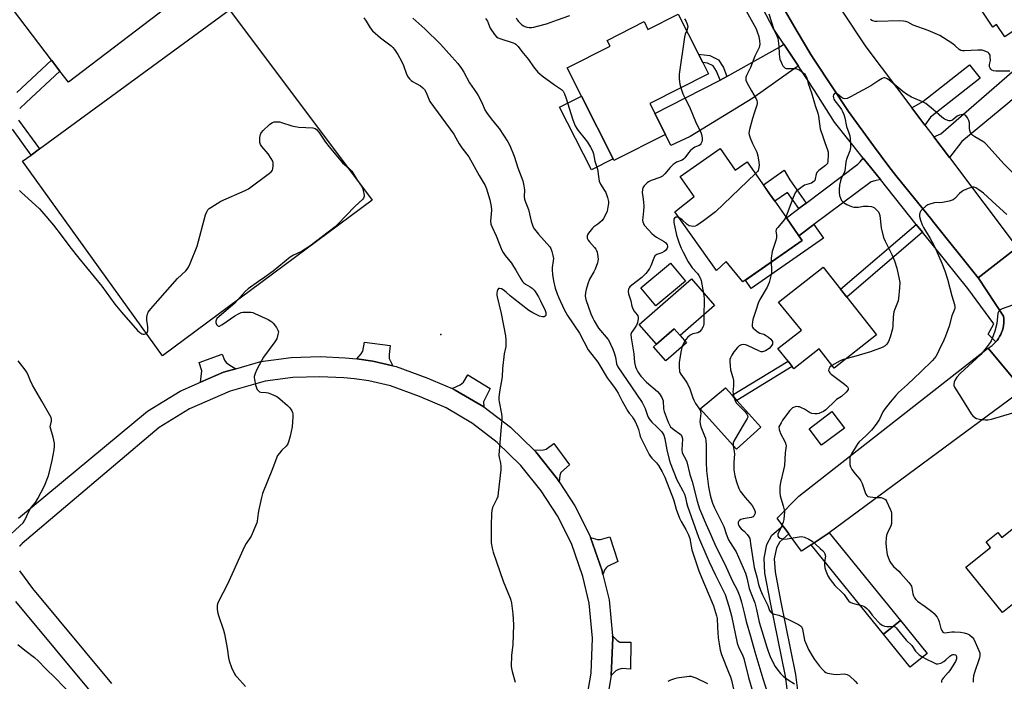
# Model space of a CAD drawing. Units: inches. Extents: x 1303760 to 1309760, y 493450 to 497450.
# Drawn here: x 1307634 to 1308093, y 494881 to 495190 of the extents above; entities that cross this region are included whole.
import ezdxf

# ---------------------------------------------------------------- set-up
doc = ezdxf.new("R2010")
doc.units = ezdxf.units.IN
doc.header["$MEASUREMENT"] = 0
for name, color, linetype in [('BLDG-Footprint', 5, 'Continuous'), ('CULTRL-Pad', 6, 'Continuous'), ('ELEV-Spot Elevation', 7, 'Continuous'), ('TRANS-Driveway', 251, 'Continuous'), ('TRANS-Non Street Sidewalk', 7, 'Continuous'), ('TRANS-Road', 130, 'Continuous'), ('TRANS-Street Sidewalk', 7, 'Continuous'), ('Undefined', 1, 'Continuous')]:
    doc.layers.add(name, color=color, linetype=linetype)

msp = doc.modelspace()

# ---------------------------------------------------------------- linework, layer by layer
at = {"layer": 'BLDG-Footprint'}
for points, elevation in [([(1308105.27, 495189.68), (1308093.24, 495181.64), (1308089.42, 495187.36), (1308087.69, 495186.2), (1308068.43, 495215.02), (1308074.26, 495218.92), (1308091.45, 495230.41), (1308109.93, 495202.75), (1308110.66, 495201.67), (1308101.4, 495195.47)], 337.52), ([(1307941.18, 495192.31), (1307950.64, 495173.62), (1307952.62, 495169.72), (1307955.31, 495164.42), (1307927.97, 495150.57), (1307935.23, 495136.22), (1307911.21, 495124.05), (1307910.84, 495124.78), (1307896.02, 495154.05), (1307889.37, 495167.17), (1307909.4, 495177.31), (1307908.02, 495180.04), (1307925.23, 495188.75), (1307927.05, 495185.16)], 341.57), ([(1307960.67, 495129.61), (1307967.66, 495119.58), (1307973.27, 495123.49), (1307983.71, 495108.53), (1307986.11, 495105.09), (1307991.51, 495097.35), (1307997.35, 495088.98), (1307998.9, 495086.76), (1307971.27, 495067.48), (1307963.43, 495076.98), (1307958.96, 495072.8), (1307939.54, 495100.11), (1307948.55, 495107.29), (1307942.04, 495116.62)], 338.17), ([(1307944.48, 495067.92), (1307930.67, 495056.43), (1307923.76, 495064.72), (1307937.57, 495076.22)], 339.65), ([(1308033.44, 495042.88), (1308013.71, 495027.38), (1308006.73, 495036.27), (1307995.03, 495027.07), (1307994.17, 495028.17), (1307992.3, 495030.56), (1307987.6, 495036.54), (1307998.51, 495045.11), (1307987.9, 495058.16), (1308008.64, 495074.45), (1308016.77, 495064.1), (1308019.62, 495060.47)], 335.68), ([(1307944.96, 495039.12), (1307935.42, 495030.77), (1307929.65, 495037.35), (1307931, 495038.53), (1307939.19, 495045.71), (1307941.99, 495042.51)], 338.71), ([(1307979.61, 494999.9), (1307968.22, 494989.64), (1307951.35, 495008.37), (1307963.19, 495018.13), (1307966.27, 495014.71), (1307968.49, 495012.25)], 336.41), ([(1308018.56, 494999.44), (1308007.96, 494991.41), (1308002.12, 494999.13), (1308012.72, 495007.16)], 333.83), ([(1308119.32, 494949.84), (1308112.99, 494944.77), (1308120.1, 494935.9), (1308092.15, 494913.48), (1308075.16, 494934.66), (1308086.58, 494943.83), (1308084.53, 494946.38), (1308089.96, 494950.75), (1308091.84, 494948.4), (1308109.26, 494962.38)], 331.27), ([(1308057.1, 494894.46), (1308049.24, 494888.09), (1308036.8, 494903.42), (1308044.66, 494909.8)], 333.93)]:
    msp.add_lwpolyline(points, close=True, dxfattribs=dict(at, elevation=elevation))
at = {"layer": 'CULTRL-Pad'}
for points in [[(1307691.4, 495253.22), (1307702.13, 495239.16), (1307707.74, 495239.73), (1307709.76, 495239.75), (1307711.27, 495239.58), (1307713.58, 495238.82), (1307715, 495237.98), (1307715.86, 495236.51), (1307716.32, 495234.44), (1307715.82, 495232.85), (1307713.93, 495229.74), (1307712.56, 495226.13), (1307723.46, 495211.2), (1307657.09, 495160.57), (1307653.17, 495165.71), (1307649.23, 495170.87), (1307625.03, 495202.59)], [(1307798.56, 495105.62), (1307701, 495033.04), (1307635.77, 495123.69), (1307639.71, 495126.57), (1307643.66, 495129.46), (1307732.17, 495194.27)], [(1307910.84, 495124.78), (1307900.73, 495119.66), (1307885.91, 495148.93), (1307896.02, 495154.05)], [(1307958.07, 495056.59), (1307941.99, 495042.51), (1307939.19, 495045.71), (1307931, 495038.53), (1307923.01, 495047.66), (1307947.28, 495068.91)], [(1307806.53, 495031.91), (1307808.28, 495028.39), (1307798.85, 495030.58), (1307791.38, 495031.71), (1307793.42, 495034.04), (1307794.32, 495035.31), (1307795.04, 495039.39), (1307806.99, 495037.86), (1307806.47, 495033.77)], [(1307729.31, 495025.42), (1307718.61, 495020.77), (1307719.29, 495026.05), (1307718.05, 495029.95), (1307728.75, 495033.92), (1307729.87, 495031.08), (1307730.55, 495029.98), (1307731.83, 495028.99), (1307735.02, 495027.07)], [(1307850.39, 495011.7), (1307850.56, 495009.34), (1307837.3, 495017.15), (1307835.79, 495017.8), (1307839.54, 495019.57), (1307841.11, 495020.76), (1307843.21, 495024.18), (1307853.55, 495017.81)], [(1307885.94, 494977.28), (1307885.75, 494974.42), (1307884.91, 494975.71), (1307874.85, 494988.35), (1307874.1, 494989.08), (1307878.45, 494989.32), (1307879.57, 494989.54), (1307883.24, 494992.28), (1307890.43, 494982.34), (1307886.54, 494978.77)], [(1307909.24, 494948.72), (1307913.08, 494937.22), (1307908.22, 494935.01), (1307907.7, 494934.56), (1307907.02, 494933.52), (1307906.09, 494931.19), (1307905.66, 494932.98), (1307900.35, 494948.44), (1307903.5, 494947.47), (1307904.99, 494947.47)], [(1307919.03, 494899.76), (1307918.91, 494887.16), (1307914.96, 494887.4), (1307913.39, 494887.04), (1307912.12, 494886.37), (1307909.9, 494884.21), (1307910.66, 494901.8), (1307910.58, 494902.66), (1307912.7, 494900.46), (1307913.89, 494899.78)]]:
    msp.add_lwpolyline(points, close=True, dxfattribs=at)
at = {"layer": 'ELEV-Spot Elevation'}
msp.add_point((1307830.62, 495043.06, 346.43), dxfattribs=at)
at = {"layer": 'TRANS-Driveway'}
for points in [[(1307997.13, 495168.06), (1307996.21, 495167.57), (1307975.87, 495153.18), (1307946.73, 495135.23), (1307937.65, 495131), (1307935.23, 495136.22), (1307930.32, 495145.92), (1307944.61, 495153.19), (1307960.63, 495161.53), (1307963.75, 495163.15), (1307963.85, 495163.21), (1307988.8, 495177.22), (1307990.31, 495178.31), (1307995.05, 495171.23)], [(1308056.05, 495140.56), (1308049.97, 495148.63), (1308055.04, 495151.49), (1308076.83, 495168.68), (1308081.76, 495162.44), (1308058.66, 495144.21)], [(1308098.65, 495153.99), (1308094.64, 495150.66), (1308073.22, 495132.92), (1308067.48, 495125.4), (1308060.22, 495135.02), (1308063.48, 495136.42), (1308097.77, 495166.36), (1308104, 495158.42), (1308103.88, 495158.32)], [(1308035.29, 495115.25), (1308032.72, 495114.58), (1308031.02, 495114.08), (1308004.38, 495094.21), (1307997.35, 495088.98), (1307991.51, 495097.35), (1307997.31, 495101.7), (1308000.67, 495104.21), (1308024.84, 495122.34), (1308025.84, 495123.42), (1308027.33, 495125.2)], [(1308003.02, 494945.04), (1308010.54, 494950.03), (1308011.39, 494950.66), (1308044.66, 494909.8), (1308036.8, 494903.42)]]:
    msp.add_lwpolyline(points, close=True, dxfattribs=at)
at = {"layer": 'TRANS-Non Street Sidewalk'}
for points in [[(1307963.85, 495163.21), (1307963.75, 495163.15), (1307960.63, 495161.53), (1307958.99, 495165.72), (1307957.37, 495168.11), (1307954.77, 495169.42), (1307952.62, 495169.72), (1307950.64, 495173.62), (1307955.86, 495172.91), (1307959.83, 495170.91), (1307962.2, 495167.41)], [(1308000.67, 495104.21), (1307997.31, 495101.7), (1307992.05, 495109.24), (1307986.11, 495105.09), (1307983.71, 495108.53), (1307980.8, 495112.71), (1307990.56, 495119.57), (1307993.09, 495115.08)], [(1308054.93, 495090.7), (1308019.62, 495060.47), (1308016.77, 495064.1), (1308052.05, 495094.31)], [(1307997.35, 495088.98), (1308004.38, 495094.21), (1308008.76, 495087.93), (1307975.18, 495064.49), (1307972.49, 495068.33), (1307998.9, 495086.76)], [(1307994.17, 495028.17), (1307968.49, 495012.25), (1307966.27, 495014.71), (1307992.3, 495030.56)]]:
    msp.add_lwpolyline(points, close=True, dxfattribs=at)
for points in [[(1307633.05, 495155.81, 0), (1307649.23, 495170.87, 0), (1307653.17, 495165.71, 0), (1307637.45, 495151.1, 0), (1307634.46, 495148.3, 0), (1307634.41, 495148.25, 0)], [(1307633.94, 495142.9, 0), (1307643.66, 495129.46, 0), (1307639.71, 495126.57, 0), (1307631.01, 495138.6, 0)], [(1307633.92, 494957.45, 0), (1307693.95, 495007.37, 0), (1307709.16, 495016.67, 0), (1307718.61, 495020.77, 0), (1307729.31, 495025.42, 0), (1307735.02, 495027.07, 0), (1307746.8, 495030.48, 0), (1307760.93, 495032.37, 0), (1307774.36, 495032.74, 0), (1307785.99, 495032.14, 0), (1307791.38, 495031.71, 0), (1307798.85, 495030.58, 0), (1307808.28, 495028.39, 0), (1307809.78, 495028.04, 0), (1307824.03, 495022.87, 0), (1307835.79, 495017.8, 0), (1307837.3, 495017.15, 0), (1307850.56, 495009.34, 0), (1307862.99, 494999.88, 0), (1307874.1, 494989.08, 0), (1307874.85, 494988.35, 0), (1307884.91, 494975.71, 0), (1307885.75, 494974.42, 0), (1307893.04, 494963.22, 0), (1307900.05, 494949.34, 0), (1307900.35, 494948.44, 0), (1307905.66, 494932.98, 0), (1307906.09, 494931.19, 0), (1307908.93, 494919.39, 0), (1307910.58, 494902.66, 0), (1307910.66, 494901.8, 0), (1307909.9, 494884.21, 0), (1307906.78, 494866.07, 0)], [(1307897.65, 494868.16, 0), (1307900.58, 494885.21, 0), (1307901.29, 494901.54, 0), (1307899.69, 494917.83, 0), (1307896.67, 494930.36, 0), (1307891.41, 494945.7, 0), (1307884.92, 494958.55, 0), (1307877.32, 494970.24, 0), (1307867.91, 494982.06, 0), (1307856.87, 494992.79, 0), (1307845.34, 495001.57, 0), (1307833.06, 495008.79, 0), (1307820.57, 495014.17, 0), (1307807.12, 495019.06, 0), (1307797.1, 495021.38, 0), (1307790.31, 495022.41, 0), (1307785.37, 495022.81, 0), (1307774.25, 495023.38, 0), (1307761.68, 495023.03, 0), (1307748.73, 495021.3, 0), (1307732.48, 495016.6, 0), (1307713.48, 495008.35, 0), (1307699.4, 494999.74, 0), (1307635.61, 494945.63, 0), (1307635.48, 494945.53, 0), (1307635.37, 494945.42, 0), (1307635.25, 494945.31, 0), (1307635.13, 494945.2, 0), (1307635.02, 494945.09, 0), (1307634.91, 494944.97, 0), (1307634.8, 494944.86, 0), (1307634.69, 494944.74, 0), (1307634.59, 494944.62, 0), (1307634.48, 494944.5, 0), (1307634.38, 494944.38, 0)], [(1307992.59, 494872.08, 0), (1307991.11, 494883.92, 0), (1307984.08, 494918.16, 0), (1307981.54, 494931.82, 0), (1307981.11, 494938.88, 0), (1307982.48, 494945.25, 0), (1307984.82, 494949.51, 0), (1307989.88, 494953.95, 0), (1307991.43, 494951.86, 0), (1307992.7, 494950.15, 0), (1307988.55, 494946.51, 0), (1307986.94, 494943.59, 0), (1307985.86, 494938.53, 0), (1307986.23, 494932.4, 0), (1307988.71, 494919.07, 0), (1307995.77, 494884.69, 0), (1307997.32, 494872.3, 0)], [(1307634.38, 494932.9, 0), (1307640.44, 494924.68, 0), (1307677.15, 494880.52, 0)], [(1307669.58, 494874.21, 0), (1307632.68, 494918.6, 0)]]:
    msp.add_polyline3d(points, dxfattribs=at)
at = {"layer": 'TRANS-Road'}
for points in [[(1308017.54, 495193.67), (1308028.55, 495177.06), (1308049.97, 495148.63), (1308056.05, 495140.56), (1308060.22, 495135.02), (1308067.48, 495125.4), (1308099, 495083.56), (1308080.88, 495069.38), (1308059.61, 495096), (1308059.21, 495096.51), (1308042.48, 495117.12), (1308039.18, 495121.2), (1308032.08, 495130.9), (1308020.4, 495146.86), (1308004.62, 495170.82), (1308002.91, 495173.42), (1307996.58, 495184.18), (1307991.08, 495193.5)], [(1308101.6, 495017.28), (1308085.56, 495036.67), (1308086.48, 495037.26), (1308087.35, 495037.92), (1308088.17, 495038.64), (1308088.93, 495039.41), (1308089.08, 495039.59), (1308089.64, 495040.25), (1308090.28, 495041.13), (1308090.85, 495042.05), (1308091.36, 495043.02), (1308091.79, 495044.02), (1308092.15, 495045.04), (1308092.44, 495046.1), (1308092.64, 495047.17), (1308092.77, 495048.25), (1308092.82, 495049.34), (1308092.8, 495049.9), (1308092.78, 495050.43), (1308092.67, 495051.51), (1308080.98, 495069.23), (1308080.88, 495069.38), (1308099, 495083.56)]]:
    msp.add_lwpolyline(points, dxfattribs=at)
msp.add_lwpolyline([(1308101.6, 495017.28), (1308011.39, 494950.66), (1308010.54, 494950.03), (1308003.02, 494945.04), (1307998.64, 494942.13), (1307993.33, 494949.29), (1307992.7, 494950.15), (1307991.43, 494951.86), (1307989.88, 494953.95), (1307987.22, 494957.52), (1307997.33, 494967.7), (1308085.18, 495036.45), (1308085.56, 495036.67)], close=True, dxfattribs=at)
at = {"layer": 'TRANS-Street Sidewalk'}
msp.add_lwpolyline([(1307991.08, 495193.5), (1307996.58, 495184.18), (1308002.91, 495173.42), (1308004.62, 495170.82), (1308020.4, 495146.86), (1308032.08, 495130.9), (1308039.18, 495121.2), (1308042.48, 495117.12), (1308059.21, 495096.51), (1308059.61, 495096), (1308080.88, 495069.38), (1308080.98, 495069.23), (1308092.67, 495051.51), (1308092.78, 495050.43), (1308092.8, 495049.9), (1308092.82, 495049.34), (1308092.77, 495048.25), (1308092.64, 495047.17), (1308092.44, 495046.1), (1308092.15, 495045.04), (1308091.79, 495044.02), (1308091.36, 495043.02), (1308090.85, 495042.05), (1308090.28, 495041.13), (1308089.64, 495040.25), (1308089.08, 495039.59), (1308085.44, 495043.13), (1308088.17, 495047.96), (1308076, 495064.38), (1308054.93, 495090.7), (1308052.05, 495094.31), (1308035.29, 495115.25), (1308027.33, 495125.2), (1308013.89, 495142), (1308004.56, 495156.67), (1307997.13, 495168.06), (1307995.05, 495171.23), (1307990.31, 495178.31), (1307985.37, 495185.68), (1307977.36, 495201.18)], dxfattribs=at)
at = {"layer": 'Undefined'}
msp.add_line((1307944.16, 495040.03, 338), (1307943.06, 495037.45, 338), dxfattribs=at)
for points, elevation in [([(1307968.84, 495200.84), (1307975.82, 495188.52), (1307977.38, 495185.37), (1307977.99, 495183.94), (1307978.63, 495181.78), (1307979.04, 495179.86), (1307979.13, 495178.27), (1307979.04, 495177.52), (1307978.84, 495176.76), (1307976.89, 495172.61), (1307974.82, 495167.37), (1307972.97, 495163.7), (1307972.68, 495162.89), (1307972.59, 495162.33), (1307972.66, 495161.5), (1307973.09, 495160.42), (1307975.23, 495156.46), (1307977.47, 495152.73), (1307977.81, 495151.96), (1307977.97, 495151.13), (1307977.97, 495150.58), (1307977.81, 495149.78), (1307976.45, 495146.09), (1307975.67, 495143.6), (1307974.35, 495138.49), (1307974.07, 495136.84), (1307974.17, 495136.03), (1307974.64, 495134.68), (1307975.8, 495132), (1307977.32, 495128.95), (1307977.76, 495127.92), (1307978.19, 495126.19), (1307978.74, 495123.26), (1307978.84, 495121.83), (1307978.74, 495120.74), (1307978.58, 495119.96), (1307978.4, 495119.47), (1307978.09, 495118.99), (1307977.13, 495117.96)], 338), ([(1307865.6, 495190.55), (1307866.18, 495189.54), (1307866.69, 495188.86), (1307868.34, 495187.34), (1307869.01, 495186.85), (1307869.75, 495186.47), (1307870.59, 495186.23), (1307871.75, 495186.07), (1307872.81, 495186.08), (1307873.89, 495186.2), (1307875.59, 495186.6), (1307879.78, 495187.77), (1307884.98, 495189.65), (1307890.63, 495191.54)], 340), ([(1307983.39, 495192.34), (1307985.72, 495185.07), (1307987.06, 495182.13), (1307987.47, 495180.98), (1307987.69, 495179.86), (1307987.99, 495177.29), (1307988.15, 495173.74), (1307988.35, 495172.14), (1307988.55, 495171.33), (1307989.05, 495169.92), (1307989.53, 495168.83), (1307989.93, 495168.13), (1307990.58, 495167.38), (1307990.96, 495167.13), (1307991.37, 495166.99), (1307992.39, 495166.89), (1307995.2, 495166.97), (1307995.99, 495166.86), (1307996.75, 495166.64), (1307997.5, 495166.31), (1307998.36, 495165.76), (1308000, 495164.38)], 336), ([(1307794.73, 495190.46), (1307795.73, 495188.99), (1307797.61, 495185.84), (1307798.71, 495184.5), (1307802.45, 495181.27), (1307807.43, 495177.47), (1307808.26, 495176.7), (1307808.99, 495175.85), (1307810.58, 495173.52), (1307812.32, 495170.29), (1307813.2, 495168.3), (1307814.66, 495164.26), (1307815.38, 495162.83), (1307815.94, 495162.08), (1307816.71, 495161.34), (1307817.39, 495160.91), (1307819.11, 495160), (1307821.05, 495158.78), (1307822.22, 495157.96), (1307822.99, 495157.18), (1307823.77, 495155.75), (1307825.02, 495152.61), (1307825.52, 495151.62), (1307836.58, 495136.29), (1307837.63, 495134.62), (1307839.09, 495131.79), (1307840.31, 495129.93), (1307843.62, 495125.78), (1307848.38, 495117.07), (1307851.22, 495112.41), (1307851.86, 495110.87), (1307852.38, 495109.26), (1307853.37, 495105.69), (1307854.05, 495102.66), (1307854.12, 495100.93), (1307853.77, 495095.77), (1307853.92, 495094.41), (1307854.33, 495093.35), (1307856.4, 495088.99), (1307857.7, 495085.47), (1307859.06, 495082.27), (1307859.59, 495081.26), (1307860.52, 495079.87), (1307863.47, 495076.22), (1307864.5, 495074.76), (1307865.58, 495073.03), (1307867.91, 495068.96), (1307868.69, 495067.78), (1307869.28, 495067.12), (1307869.94, 495066.54), (1307872.14, 495065.22), (1307873.04, 495064.58), (1307874.05, 495063.66), (1307874.59, 495063), (1307876.11, 495060.52), (1307877.07, 495058.71), (1307879.13, 495054.16), (1307879.41, 495053.34), (1307879.53, 495052.59), (1307879.46, 495051.91), (1307879.25, 495051.56), (1307878.69, 495051.24), (1307877.97, 495051.18), (1307876.61, 495051.61), (1307873.36, 495053.07), (1307871.64, 495054.19), (1307864.46, 495059.79), (1307862.87, 495061.09), (1307861, 495062.81), (1307859.56, 495063.89), (1307858.79, 495064.31), (1307857.9, 495064.51), (1307857.4, 495064.38), (1307857.05, 495063.92), (1307856.83, 495063.15), (1307856.71, 495062.28), (1307856.68, 495061.4), (1307856.77, 495060.59), (1307858.67, 495052.87), (1307860.65, 495042.46), (1307860.92, 495040.42), (1307860.79, 495037.47), (1307860.14, 495034.02), (1307859.28, 495027.22), (1307859.11, 495023.28), (1307857.93, 495016.35), (1307857.66, 495013.71), (1307857.64, 495012.53), (1307857.74, 495011.65), (1307858.83, 495006.09), (1307859.03, 495004.62), (1307858.99, 495003.18), (1307858.64, 495000)], 346), ([(1307817.46, 495190.34), (1307823.08, 495185.34), (1307830.42, 495178.19), (1307835.74, 495172.35), (1307838.44, 495169.2), (1307840.24, 495166.92), (1307841.31, 495165.26), (1307843.96, 495160.29), (1307847.17, 495155.64), (1307847.93, 495154.4), (1307849.62, 495151.14), (1307851.12, 495147.69), (1307851.8, 495146.42), (1307853.96, 495143.41), (1307856.85, 495140.04), (1307857.71, 495138.92), (1307861.84, 495132.79), (1307862.78, 495131.02), (1307864.67, 495126.13), (1307866.48, 495120.69), (1307868.72, 495114.56), (1307869.2, 495112.33), (1307869.5, 495110.36), (1307869.44, 495107.14), (1307869.56, 495106.12), (1307869.89, 495105.06), (1307871.42, 495101.23), (1307872.67, 495095.88), (1307873.42, 495093.51), (1307873.75, 495092.77), (1307874.22, 495092.04), (1307876.02, 495089.74), (1307881.34, 495083.83), (1307881.81, 495083.1), (1307882.33, 495081.76), (1307882.82, 495079.87), (1307883.02, 495078.41), (1307882.95, 495077.28), (1307882.48, 495074.28), (1307882.39, 495073.21), (1307882.55, 495070.93), (1307883.07, 495068.06), (1307883.9, 495064.63), (1307884.82, 495061.91), (1307885.59, 495060.03), (1307888.05, 495054.7), (1307889.65, 495051.86), (1307895.09, 495043.72), (1307899.21, 495035.81), (1307903.66, 495030.11), (1307904.64, 495028.63), (1307908.06, 495022.82), (1307909.44, 495020.92), (1307911.46, 495018.38), (1307912.44, 495016.95), (1307913.16, 495015.71), (1307915.08, 495012), (1307917.71, 495007.36), (1307918.34, 495006.37), (1307919.73, 495004.76), (1307920.36, 495003.81), (1307921.05, 495002.48), (1307922.14, 495000)], 344), ([(1307851.32, 495190.26), (1307851.83, 495189.61), (1307852.24, 495188.9), (1307853.21, 495186.48), (1307853.62, 495185.7), (1307855.64, 495182.74), (1307856.58, 495181.63), (1307857.29, 495181.16), (1307858.09, 495180.83), (1307864.31, 495178.91), (1307865.08, 495178.53), (1307865.53, 495178.19), (1307866.52, 495177.14), (1307868.27, 495174.85), (1307871.47, 495171.12), (1307873.69, 495167.76), (1307875.82, 495165.14), (1307876.68, 495164.37), (1307877.85, 495163.48), (1307883.56, 495159.32), (1307886.73, 495157.15), (1307887.52, 495156.33), (1307888.25, 495155.1), (1307888.87, 495153.45), (1307892.06, 495142.94), (1307893.2, 495140.28), (1307893.86, 495139), (1307894.51, 495138.03), (1307897.83, 495133.99), (1307898.86, 495132.57), (1307900.3, 495130.33), (1307901.23, 495128.5), (1307901.66, 495127.12), (1307902.37, 495123.73), (1307903.56, 495119.97), (1307904.11, 495115.52), (1307904.33, 495114.39), (1307904.92, 495113.09), (1307906.81, 495110.14), (1307907.37, 495109.12), (1307908.13, 495106.89), (1307908.61, 495104.9), (1307908.64, 495104.05), (1307908.56, 495103.2), (1307908.04, 495100.41), (1307907.48, 495099.1), (1307906.33, 495097.09), (1307905.68, 495096.14), (1307904.71, 495095.18), (1307903.64, 495094.34), (1307901.81, 495093.18), (1307901.18, 495092.61), (1307899.39, 495090.21), (1307898.95, 495089.45), (1307898.76, 495088.92), (1307898.75, 495087.97), (1307898.88, 495087.51), (1307899.15, 495087.02), (1307899.86, 495086.11), (1307902.19, 495083.49), (1307902.71, 495082.82), (1307903.13, 495082.11), (1307903.4, 495081.3), (1307903.57, 495080.43), (1307903.81, 495078.11), (1307903.71, 495077.27), (1307903.5, 495076.45), (1307902.49, 495073.5), (1307901.84, 495072.22), (1307899.86, 495068.8), (1307899.09, 495066.66), (1307898.29, 495063.91), (1307898, 495062.51), (1307897.87, 495060.81), (1307897.93, 495060.08), (1307898.1, 495059.29), (1307900.48, 495052.66), (1307901.33, 495050.64), (1307901.96, 495049.4), (1307904.08, 495046), (1307908.44, 495040.62), (1307909.08, 495039.64), (1307909.62, 495038.58), (1307910.71, 495036.13), (1307911.28, 495034.53), (1307911.86, 495032.4), (1307912.38, 495029.31), (1307912.95, 495027.9), (1307921.7, 495015.2), (1307924.3, 495011.27), (1307925.81, 495008.5), (1307926.82, 495005.26), (1307927.16, 495004.49), (1307927.6, 495003.76), (1307928.85, 495002.21), (1307931.22, 495000)], 342), ([(1307944.09, 495190.01), (1307944.88, 495188.84), (1307945.38, 495187.63), (1307945.56, 495186.54), (1307945.53, 495185.72), (1307945.11, 495184.55)], 340), ([(1308095.58, 495165.63), (1308089.03, 495165.7), (1308087.93, 495165.88), (1308087.21, 495166.21), (1308086.81, 495166.58), (1308086.48, 495167.01), (1308086.19, 495167.76), (1308086.2, 495168.84), (1308086.56, 495170.69), (1308086.51, 495172.34), (1308086.37, 495173.12), (1308086.19, 495173.6), (1308085.9, 495174), (1308085.47, 495174.32), (1308083.61, 495175.18), (1308082.77, 495175.45), (1308082.19, 495175.54), (1308080.71, 495175.53), (1308074.45, 495175.08), (1308073.57, 495175.12), (1308072.83, 495175.31), (1308071.97, 495175.82), (1308070.15, 495177.5), (1308069, 495178.41), (1308064.75, 495181.17), (1308062.96, 495182.24), (1308057.6, 495184.7), (1308050.54, 495187.18), (1308048.14, 495188.44), (1308047.16, 495188.83), (1308046.03, 495189.02), (1308044.3, 495189.12), (1308033.6, 495188.76), (1308032.81, 495188.85), (1308031.8, 495189.11), (1308031.34, 495189.32), (1308030.66, 495189.81)], 336), ([(1307945.11, 495184.55), (1307944.41, 495182.96), (1307944.09, 495181.53), (1307941.61, 495164.21), (1307941.52, 495163.03), (1307941.6, 495161.88), (1307941.95, 495159.6), (1307942.4, 495157.88)], 340), ([(1308000, 495164.38), (1308000.47, 495163.74), (1308000.99, 495162.55), (1308001.66, 495159.91), (1308003.21, 495155.54), (1308004.97, 495149.64), (1308006.15, 495146.15), (1308006.43, 495144.7), (1308006.88, 495141.14), (1308007.33, 495138.82), (1308008.45, 495135.18), (1308009.5, 495132.39), (1308010.62, 495129.08), (1308010.91, 495127.96), (1308010.99, 495126.83), (1308010.86, 495123.72), (1308010.6, 495122.72), (1308010.36, 495122.33), (1308009.79, 495121.73), (1308006.67, 495119.44), (1308005.67, 495118.49), (1308005.34, 495117.75), (1308004.97, 495115.49), (1308004.71, 495114.8), (1308004.45, 495114.4), (1308003.9, 495113.91), (1308003.23, 495113.55), (1308000, 495112.59)], 336), ([(1308096.88, 495118.51), (1308092.77, 495122.53), (1308084.59, 495131.65), (1308083.93, 495132.23), (1308082.99, 495132.89), (1308079.24, 495135.02), (1308078.39, 495135.67), (1308077.83, 495136.23), (1308077.3, 495137.09), (1308077.01, 495138.07), (1308076.88, 495139.21), (1308076.77, 495141.58), (1308076.58, 495142.73), (1308075.95, 495143.97), (1308075.08, 495145.02), (1308074.43, 495145.37), (1308073.71, 495145.49), (1308072.92, 495145.42), (1308072.15, 495145.21), (1308071.07, 495144.68), (1308068.99, 495143.02), (1308068.52, 495142.72), (1308068.03, 495142.53), (1308067.25, 495142.54), (1308065.9, 495142.97), (1308065.14, 495143.39), (1308063.97, 495144.24), (1308060.07, 495147.68), (1308056.44, 495150.61), (1308054.94, 495151.47), (1308049.8, 495153.64), (1308047.53, 495154.92), (1308045.71, 495156.21), (1308039.21, 495161.6), (1308038.42, 495162.17), (1308037.92, 495162.42), (1308037.41, 495162.55), (1308036.89, 495162.51), (1308036.09, 495162.24), (1308035.29, 495161.87), (1308034.52, 495161.41), (1308030.86, 495158.83), (1308021.39, 495153.67), (1308019.77, 495152.94), (1308018.67, 495152.79), (1308017.91, 495152.97), (1308017.02, 495153.57), (1308015.16, 495155.2), (1308014.75, 495155.41), (1308014.35, 495155.42), (1308013.94, 495155.22), (1308013.46, 495154.69), (1308013.3, 495154.03), (1308013.4, 495153.33), (1308013.69, 495152.62), (1308014.11, 495151.92), (1308016.39, 495148.97), (1308017.15, 495147.84), (1308017.69, 495146.9), (1308018.24, 495145.57), (1308018.73, 495143.92), (1308019.56, 495139.97), (1308020.69, 495136.9), (1308021.09, 495135.53), (1308021.27, 495134.1), (1308021.39, 495131.78), (1308021.42, 495130.34), (1308021.31, 495129.27), (1308021.07, 495128.54), (1308020.08, 495126.29), (1308019.59, 495124.64), (1308019.29, 495123.25), (1308018.78, 495119.3), (1308018.39, 495118.25), (1308017.15, 495116.05), (1308016.74, 495114.65), (1308016.34, 495112.63), (1308016.11, 495110.63), (1308016.09, 495109.21), (1308016.34, 495107.83), (1308016.73, 495106.47), (1308017.18, 495105.47), (1308017.49, 495105.06), (1308018.07, 495104.53), (1308019.62, 495103.63), (1308021.8, 495102.64), (1308022.91, 495102.39), (1308024.33, 495102.31), (1308025.14, 495102.37), (1308027.41, 495102.78), (1308028.21, 495102.86), (1308029.67, 495102.8), (1308031.11, 495102.62), (1308031.92, 495102.38), (1308032.62, 495101.95), (1308033.67, 495101.01), (1308034.4, 495100.17), (1308034.81, 495099.43), (1308035.11, 495098.47), (1308035.71, 495092.76), (1308036.81, 495088.19), (1308037.46, 495086.55), (1308040.61, 495080.23), (1308041.85, 495077.28), (1308042.9, 495073.98), (1308044.1, 495068.76), (1308044.3, 495067.32), (1308044.24, 495064.8), (1308043.8, 495059.83), (1308043.52, 495058.73), (1308041.97, 495054.81), (1308041.6, 495053.55), (1308041.34, 495051.28), (1308041.09, 495047.07), (1308040.9, 495045.68), (1308039.92, 495041.82), (1308039.03, 495039.73), (1308038.35, 495038.51), (1308037.57, 495037.76), (1308036.15, 495036.93), (1308030.71, 495034.9), (1308022.84, 495032.64), (1308019.2, 495031.69)], 334), ([(1307942.4, 495157.88), (1307943.32, 495155.19), (1307944.21, 495153.32), (1307946.44, 495149.09), (1307949.52, 495141.44), (1307951.75, 495137.22), (1307952.06, 495136.12), (1307952.25, 495134.68), (1307952.27, 495133.53), (1307952.12, 495132.75), (1307951.74, 495131.8), (1307951.3, 495131.3), (1307950.88, 495131.08), (1307949.68, 495130.67), (1307948.95, 495130.28), (1307947.78, 495129.48), (1307946.7, 495128.58), (1307945.93, 495127.7), (1307944.22, 495125.31), (1307943.62, 495124.69), (1307942.92, 495124.25), (1307940.35, 495123.26), (1307939.69, 495122.85), (1307938.83, 495122.15), (1307937.42, 495120.79), (1307934.97, 495117.89), (1307933.76, 495116.76), (1307932.56, 495116.12), (1307928.6, 495114.71), (1307927.35, 495114.11), (1307926.67, 495113.65), (1307926.05, 495113.1), (1307925.32, 495112.23), (1307924.71, 495111.3), (1307924.44, 495110.53), (1307924.4, 495109.11), (1307924.6, 495107.08), (1307925.05, 495104.81), (1307925.14, 495102.59), (1307925.04, 495100.67), (1307924.64, 495097.48), (1307924.58, 495096.32), (1307924.71, 495095.5), (1307924.98, 495094.74), (1307925.36, 495094.02), (1307925.66, 495093.61), (1307928.87, 495090.12), (1307929.87, 495089.13), (1307931.05, 495088.32), (1307934.36, 495086.5), (1307935.25, 495085.81), (1307935.75, 495085.19), (1307935.98, 495084.72), (1307936.1, 495084.22), (1307936.09, 495083.7), (1307935.94, 495083.21), (1307935.68, 495082.78), (1307935.16, 495082.17), (1307934.55, 495081.64), (1307933.56, 495081.11), (1307931.15, 495080.22), (1307930.69, 495079.95), (1307930.32, 495079.6), (1307929.81, 495078.65), (1307928.4, 495074.94), (1307927.77, 495073.72), (1307927.17, 495072.79), (1307926.01, 495071.5), (1307924.16, 495069.65), (1307919.47, 495065.94), (1307918.61, 495065.16), (1307918.27, 495064.71), (1307918.05, 495064.21), (1307917.87, 495063.1), (1307918.03, 495061.98), (1307919.05, 495058.65), (1307919.57, 495056.24), (1307919.8, 495055.48), (1307920.54, 495054.1), (1307922.1, 495052.11), (1307922.32, 495051.64), (1307922.49, 495050.88), (1307922.52, 495050.36), (1307922.4, 495049.52), (1307922.11, 495048.42), (1307921.71, 495047.34), (1307920.98, 495046.05), (1307919.38, 495043.96), (1307919.19, 495043.5), (1307919.12, 495043.03), (1307919.21, 495041.5), (1307920.42, 495034.03), (1307920.82, 495030), (1307921.27, 495028.02), (1307921.69, 495026.94), (1307922.34, 495025.64), (1307922.9, 495024.7), (1307923.69, 495023.65), (1307926.42, 495020.8), (1307931.53, 495016.45), (1307932.41, 495015.36), (1307933.48, 495013.71), (1307933.85, 495012.97), (1307934.07, 495012.18), (1307934.32, 495008.46), (1307934.58, 495007.09), (1307936.5, 495002.24), (1307937.58, 495000)], 340), ([(1307634.34, 495110.17), (1307635.33, 495109.1), (1307638.44, 495106.37), (1307643.68, 495101.51), (1307644.79, 495100.3), (1307650.16, 495093.91), (1307653.78, 495089.23), (1307657.73, 495083.93), (1307661.89, 495078.59), (1307672.73, 495065.59), (1307678.79, 495057.21), (1307681.82, 495053.46), (1307689.34, 495044.84), (1307690.42, 495043.94), (1307691.35, 495043.37), (1307691.84, 495043.21), (1307692.58, 495043.22), (1307693.27, 495043.46), (1307693.63, 495043.75), (1307693.88, 495044.16), (1307694.08, 495044.91), (1307694.18, 495045.74), (1307694.17, 495046.58), (1307693.7, 495049.69), (1307693.61, 495050.81), (1307693.79, 495052.13), (1307694.05, 495052.88), (1307694.33, 495053.37), (1307695.56, 495054.98), (1307698.75, 495058.77), (1307707.99, 495069.1), (1307711.76, 495072.65), (1307712.45, 495073.5), (1307713.04, 495074.44), (1307713.75, 495076.05), (1307717.01, 495084.24), (1307721.03, 495098.83), (1307721.52, 495100.17), (1307722.07, 495101.12), (1307722.69, 495101.69), (1307723.39, 495102.19), (1307728.12, 495105.14), (1307739.46, 495110.14), (1307741.03, 495110.95), (1307750.72, 495118.13), (1307751.6, 495118.87), (1307752.11, 495119.51), (1307752.36, 495120.25), (1307752.49, 495121.61), (1307752.47, 495123), (1307752.28, 495123.79), (1307751.59, 495125.03), (1307750.1, 495127.17), (1307747.26, 495130.56), (1307746.58, 495131.48), (1307746.35, 495131.98), (1307746.24, 495132.5), (1307746.22, 495133.34), (1307746.31, 495134.77), (1307746.53, 495136.17), (1307746.72, 495136.68), (1307747.01, 495137.15), (1307747.77, 495137.99), (1307750.74, 495140.81), (1307751.4, 495141.37), (1307752.1, 495141.8), (1307752.92, 495142.01), (1307754.37, 495142.1), (1307755.54, 495142.03), (1307756.41, 495141.84), (1307761.24, 495140.25), (1307762.68, 495139.86), (1307764.44, 495139.65), (1307770.95, 495139.22), (1307772.05, 495138.95), (1307772.73, 495138.49), (1307773.78, 495137.24), (1307776.78, 495132.65), (1307778.52, 495130.39), (1307784.82, 495122.99), (1307785.67, 495122.2), (1307787.7, 495120.57), (1307789.1, 495119.05), (1307791.44, 495115.23), (1307793.9, 495111.66), (1307794.21, 495110.94), (1307794.45, 495110.14), (1307794.86, 495107.97), (1307794.84, 495107.44), (1307794.74, 495106.96), (1307794.53, 495106.51), (1307794.2, 495106.07), (1307790.52, 495102.71), (1307782.6, 495094.37), (1307781.31, 495093.16), (1307769.6, 495084.21), (1307765.61, 495081.7), (1307761.91, 495079.9), (1307760.42, 495078.99), (1307752.5, 495072.5), (1307748.63, 495069.75), (1307745.59, 495067.74), (1307740.77, 495064.25), (1307739.47, 495063.05), (1307734.67, 495057.56), (1307727.27, 495051.45), (1307726.28, 495050.42), (1307725.9, 495049.7), (1307725.78, 495049.19), (1307725.78, 495048.67), (1307726.1, 495047.7), (1307726.36, 495047.3), (1307726.68, 495047.02), (1307727.04, 495046.92), (1307727.43, 495046.96), (1307728.53, 495047.53), (1307734.61, 495051.76), (1307736.35, 495052.7), (1307737.62, 495053.2), (1307738.42, 495053.39), (1307740.12, 495053.49), (1307742.11, 495053.43), (1307742.94, 495053.27), (1307744.01, 495052.85), (1307750.08, 495049.95), (1307751.36, 495049.27), (1307751.83, 495048.94), (1307752.42, 495048.34), (1307753.99, 495046.29), (1307754.72, 495045.1), (1307754.92, 495044.34), (1307754.73, 495042.97), (1307754.13, 495041.04), (1307753.24, 495039.54), (1307748.04, 495032.46), (1307746.97, 495030.69), (1307744.87, 495026.75), (1307744.05, 495024.87), (1307743.66, 495023.5), (1307743.64, 495022.97), (1307743.74, 495022.13), (1307744.29, 495019.58), (1307744.67, 495018.18), (1307745.03, 495017.43), (1307745.75, 495016.6), (1307746.19, 495016.32), (1307746.7, 495016.16), (1307749.28, 495015.98), (1307750.12, 495015.81), (1307751.76, 495015.2), (1307753.89, 495014.25), (1307754.64, 495013.8), (1307755.58, 495013.07), (1307759.18, 495009.95), (1307760.22, 495008.91), (1307761.14, 495007.42), (1307761.47, 495006.62), (1307761.59, 495006.07), (1307761.63, 495004.66), (1307761.34, 495000)], 348), ([(1307977.13, 495117.96), (1307958.46, 495100.2), (1307952.89, 495095.93), (1307949.82, 495093.85), (1307949.08, 495093.5), (1307948.28, 495093.36), (1307947.14, 495093.47), (1307946.32, 495093.69), (1307945.36, 495094.28), (1307942.96, 495096.42), (1307941.42, 495097.47)], 338), ([(1308000, 495112.59), (1307998.82, 495111.86), (1307996.95, 495110.46), (1307996.14, 495109.69), (1307995.68, 495109.04), (1307994.7, 495106.8), (1307991.29, 495097.67)], 336), ([(1308094.23, 495098.98), (1308089.25, 495103.4), (1308083.33, 495108.83), (1308081.17, 495110.38), (1308079.7, 495111.34), (1308078.95, 495111.66), (1308078.17, 495111.68), (1308076.26, 495111), (1308074.07, 495110.04), (1308073.03, 495109.49), (1308072.13, 495108.74), (1308069.94, 495106.32), (1308069.26, 495105.78), (1308068.76, 495105.54), (1308067.36, 495105.15), (1308064.19, 495104.5), (1308063.04, 495104.42), (1308061.34, 495104.52), (1308060.48, 495104.42), (1308058.77, 495103.93), (1308057.39, 495103.38), (1308056.44, 495102.77), (1308054.95, 495101.46), (1308054.22, 495100.61), (1308053.71, 495099.63), (1308053.51, 495098.86), (1308053.56, 495098.03), (1308054.01, 495096.33), (1308054.75, 495094.09), (1308055.41, 495092.82), (1308058.52, 495087.71), (1308060.03, 495084.94), (1308061.3, 495082.24), (1308063.95, 495076.19), (1308065.35, 495072.65), (1308066.6, 495068.82), (1308068.54, 495061.08), (1308069.84, 495056.97), (1308070.04, 495055.89), (1308069.98, 495055.11), (1308069.75, 495054.38), (1308068.55, 495051.65), (1308067.41, 495046.88), (1308065.65, 495042.19), (1308064.84, 495040.32), (1308062.61, 495035.63), (1308061.71, 495033.81), (1308061.13, 495032.83), (1308059.61, 495030.97), (1308054.22, 495025.67), (1308047.97, 495019.75), (1308043.75, 495015.96), (1308042.47, 495014.61), (1308039.83, 495011.46), (1308037.09, 495008), (1308036.49, 495006.99), (1308034.85, 495003.54), (1308033.7, 495001.78), (1308032.38, 495000)], 332), ([(1307941.42, 495097.47), (1307940.68, 495097.71), (1307939.98, 495097.63), (1307939.34, 495097.25), (1307939.07, 495096.73), (1307939.05, 495096), (1307939.16, 495095.19), (1307940.28, 495089.23), (1307941.56, 495085.57), (1307942.53, 495083.19), (1307943.39, 495081.42), (1307945.84, 495076.81), (1307947.66, 495074.09), (1307950.17, 495071.38), (1307950.81, 495070.45), (1307951.34, 495069.47), (1307951.78, 495068.16), (1307952.16, 495066.48), (1307953.09, 495061.22), (1307953.25, 495059.65), (1307953.05, 495051.31), (1307953.06, 495048.09), (1307952.92, 495047.07), (1307952.67, 495046.37), (1307951.99, 495045.29), (1307951.02, 495044.29), (1307950.21, 495043.85), (1307947.88, 495043.29), (1307946.71, 495042.74), (1307945.41, 495041.6), (1307944.64, 495040.73), (1307944.16, 495040.03)], 338), ([(1307991.29, 495097.67), (1307990.57, 495096.41), (1307987.48, 495092.88), (1307986.98, 495092.2), (1307986.76, 495091.76), (1307986.65, 495091.11), (1307986.92, 495089.43), (1307986.88, 495088.2), (1307986.56, 495086.85), (1307985.33, 495083.05), (1307984.98, 495081.67), (1307984.42, 495078.59), (1307984.4, 495076.64)], 336), ([(1307984.4, 495076.64), (1307984.57, 495073.22), (1307984.55, 495071.74), (1307984.28, 495070.3), (1307983.46, 495067.17), (1307982.64, 495065.09), (1307979.23, 495059.3), (1307978.41, 495057.62), (1307977.39, 495054.68), (1307975.95, 495050.01), (1307975.69, 495048.89), (1307975.6, 495047.72), (1307975.66, 495046.88), (1307975.82, 495046.37), (1307976.13, 495045.92), (1307976.76, 495045.33), (1307977.95, 495044.44), (1307979.21, 495043.67), (1307981.01, 495043.12), (1307981.75, 495042.78), (1307983.14, 495041.77), (1307984.24, 495040.84), (1307984.78, 495040.22), (1307984.99, 495039.76), (1307985.08, 495039.04), (1307985.01, 495038.55), (1307984.5, 495037.59), (1307983.52, 495036.56), (1307981.73, 495035.47), (1307980.94, 495035.11), (1307980.4, 495034.97), (1307979.75, 495034.98), (1307978.94, 495035.23), (1307973.34, 495037.97), (1307972.53, 495038.28), (1307971.71, 495038.42), (1307970.6, 495038.23), (1307970.08, 495038.03), (1307969.6, 495037.74), (1307968.76, 495036.95), (1307967.05, 495034.93), (1307966.13, 495033.43), (1307965.49, 495032.13), (1307965.23, 495031.32), (1307965.16, 495030.49), (1307965.28, 495028.49), (1307965.52, 495026.49), (1307966.58, 495023.03), (1307966.82, 495021.6), (1307966.94, 495019.26), (1307966.67, 495017.38), (1307966.64, 495016.41), (1307966.74, 495015.58), (1307967.12, 495013.77)], 336), ([(1308096.82, 495056.71), (1308092.09, 495055.02), (1308090.86, 495054.38), (1308090.41, 495053.82), (1308090.09, 495052.9), (1308089.48, 495048.09), (1308088.64, 495044.61), (1308087.43, 495041.11), (1308086.97, 495040.08), (1308086.52, 495039.33), (1308084.65, 495036.74), (1308082.05, 495033.76), (1308072.53, 495024.81), (1308070.96, 495023.08), (1308070.11, 495021.9), (1308069.7, 495020.87), (1308069.5, 495019.8), (1308069.51, 495019.28), (1308069.78, 495018.52), (1308073.13, 495013.43), (1308077.6, 495006.09), (1308078.31, 495005.18), (1308079.36, 495004.31), (1308080.09, 495003.94), (1308081.5, 495003.6), (1308084.13, 495003.21), (1308085.29, 495003.21), (1308086.99, 495003.62), (1308096.93, 495006.55)], 330), ([(1307943.06, 495037.45), (1307942.52, 495035.64), (1307941.53, 495030.09), (1307941.55, 495028.07), (1307941.81, 495025.8), (1307941.97, 495025.27), (1307942.36, 495024.52), (1307944.75, 495021.25), (1307945.51, 495020.03), (1307946.52, 495017.64), (1307947.91, 495013.52), (1307948.35, 495012.44), (1307949.2, 495010.89), (1307950.82, 495008.75), (1307951.36, 495007.79), (1307951.58, 495007.04), (1307951.63, 495006.21), (1307951.16, 495002.5), (1307951.31, 495001.42), (1307951.73, 495000)], 338), ([(1307648.59, 495000), (1307649.31, 495002.72), (1307649.29, 495003.54), (1307649.03, 495004.33), (1307644.77, 495011.97), (1307640.45, 495019.39), (1307639.32, 495021.73), (1307638.21, 495024.48), (1307637.61, 495025.67), (1307636.98, 495026.59), (1307633.74, 495030.8)], 348), ([(1308019.2, 495031.69), (1308017.67, 495031.26), (1308016.6, 495030.82), (1308012.75, 495028.6)], 334), ([(1308012.75, 495028.6), (1308011.81, 495027.79), (1308011.27, 495026.95), (1308011.15, 495026.28), (1308011.38, 495025.61), (1308011.69, 495025.18), (1308012.33, 495024.58), (1308018.55, 495019.91), (1308019.64, 495018.98), (1308019.96, 495018.59), (1308020.23, 495018.02), (1308020.23, 495017.38), (1308020.03, 495016.94), (1308019.32, 495016.11), (1308017.15, 495014.2), (1308014.84, 495012.7), (1308014.19, 495012.18), (1308009.91, 495007.94), (1308008.85, 495007.17), (1308007.79, 495006.64), (1308006.68, 495006.24), (1308005.84, 495006.08), (1308004.71, 495006.09), (1308003.31, 495006.29), (1308002.22, 495006.68), (1308000, 495008.17)], 334), ([(1307967.12, 495013.77), (1307967.64, 495012.2), (1307968.33, 495011.1), (1307969.25, 495010.05), (1307972.28, 495007), (1307973.15, 495005.92), (1307973.47, 495005.28), (1307973.52, 495004.59), (1307973.25, 495003.83), (1307970.95, 495000)], 336), ([(1308000, 495008.17), (1307998.61, 495008.91), (1307997.56, 495009.28), (1307996.98, 495009.4), (1307996.43, 495009.42), (1307995.61, 495009.29), (1307994.83, 495009.04), (1307994.36, 495008.79), (1307993.92, 495008.43), (1307993.15, 495007.55), (1307989.7, 495003.05), (1307989.02, 495001.95), (1307988.06, 495000)], 334), ([(1307628.05, 494947.94), (1307634.56, 494953.88), (1307636, 494955.32), (1307636.78, 494956.56), (1307638.69, 494960.62), (1307639.38, 494961.94), (1307639.88, 494962.62), (1307641.84, 494964.83), (1307642.86, 494966.58), (1307645.92, 494972.57), (1307647.62, 494976.88), (1307648.09, 494978.47), (1307649.54, 494984.28), (1307650.55, 494989.34), (1307650.7, 494991.05), (1307650.58, 494992.46), (1307649.96, 494995.15), (1307648.59, 495000)], 348), ([(1307761.34, 495000), (1307760.46, 494995.74), (1307759.8, 494993.51), (1307759.3, 494992.17), (1307759.03, 494991.67), (1307758.49, 494990.99), (1307756.59, 494989.11), (1307755.44, 494987.81), (1307754.55, 494986.67), (1307754.12, 494985.93), (1307752.22, 494980.52), (1307747.59, 494969), (1307747, 494967.03), (1307745.75, 494961.55), (1307745.44, 494959.82), (1307745.01, 494956.12), (1307744.81, 494955.28), (1307744.41, 494954.19), (1307742.16, 494949.1), (1307739.91, 494945.61), (1307739.18, 494944.33), (1307731.21, 494926.79), (1307726.82, 494918.32), (1307726.49, 494917.5), (1307726.34, 494916.75), (1307726.46, 494915), (1307726.78, 494913.24), (1307727.07, 494912.09), (1307729.34, 494905.32), (1307729.84, 494903.61), (1307731.05, 494896.95), (1307731.71, 494892.39), (1307731.98, 494890.98), (1307733.11, 494887.93), (1307734.4, 494884.95), (1307734.88, 494884.23), (1307735.64, 494883.34), (1307739.62, 494879.05)], 348), ([(1307858.64, 495000), (1307858.31, 494996.5), (1307857.63, 494986.77), (1307857.73, 494985.72), (1307858.27, 494983.91), (1307858.41, 494983.11), (1307858.52, 494981.47), (1307858.46, 494980.03), (1307857.34, 494969.33), (1307857.07, 494967.57), (1307856.68, 494966.47), (1307854.67, 494962.39), (1307854.3, 494961.06), (1307854.19, 494959.63), (1307854.04, 494954.1), (1307854, 494949.41), (1307854.09, 494945.98), (1307854.42, 494943.5), (1307854.93, 494941.56), (1307859.65, 494928.14), (1307862.87, 494920.28), (1307863.19, 494919.21), (1307863.46, 494917.87), (1307864.17, 494912.89), (1307864.5, 494907.76), (1307864.13, 494898.64), (1307863.47, 494893.45), (1307863.3, 494888.55), (1307863.44, 494887.4), (1307863.76, 494885.99), (1307865.24, 494881.12)], 346), ([(1307922.14, 495000), (1307922.57, 494998.76), (1307923.23, 494996.3), (1307923.61, 494995.25), (1307927.64, 494987.14), (1307928.2, 494986.2), (1307928.85, 494985.36), (1307931.01, 494983.26), (1307932, 494982.06), (1307933.69, 494979.04), (1307934.86, 494976.52), (1307938.94, 494966.23), (1307939.29, 494965.11), (1307940.12, 494961.69), (1307941.71, 494957.52), (1307942.45, 494955.92), (1307944.69, 494952.26), (1307945.95, 494949.77), (1307946.49, 494948.02), (1307947.15, 494944.37), (1307947.55, 494942.71), (1307950.76, 494932.94), (1307952.1, 494929.52), (1307956.87, 494918.46), (1307957.55, 494916.62), (1307958.53, 494913.55), (1307959.01, 494911.92), (1307959.26, 494910.69), (1307959.43, 494906.73), (1307959.81, 494901.73), (1307960.16, 494899.01), (1307960.72, 494895.96), (1307961.37, 494893.94), (1307964.64, 494885.81), (1307965.44, 494883.6), (1307965.9, 494882.05), (1307966.83, 494877.86)], 344), ([(1307931.22, 495000), (1307933.38, 494997.85), (1307934.02, 494996.97), (1307934.44, 494996.12), (1307934.88, 494994.48), (1307935.86, 494989.26), (1307936.92, 494984.76), (1307937.34, 494983.3), (1307940.51, 494975.33), (1307941.22, 494973.91), (1307943.3, 494970.21), (1307944.03, 494968.67), (1307944.49, 494967.12), (1307945.01, 494964.69), (1307945.47, 494963.03), (1307950.61, 494948.69), (1307954.44, 494939.56), (1307955.53, 494937.15), (1307958.33, 494931.27), (1307962.15, 494923.84), (1307963, 494921.84), (1307964.76, 494916.48), (1307965.92, 494912.02), (1307968.62, 494899.25), (1307969.4, 494897.12), (1307971.06, 494893.78), (1307971.7, 494892.13), (1307973.91, 494883.25), (1307975.46, 494877.94)], 342), ([(1307937.58, 495000), (1307939.25, 494998.66), (1307941.94, 494996.8), (1307942.5, 494996.22), (1307942.89, 494995.55), (1307943.06, 494995.06), (1307943.16, 494994.23), (1307942.87, 494989.33), (1307942.97, 494988.01), (1307943.26, 494987.27), (1307944.54, 494985.08), (1307945.1, 494983.71), (1307946.48, 494977.88), (1307947.59, 494974.48), (1307949.98, 494965.32), (1307951.1, 494961.84), (1307954.1, 494954.59), (1307956.23, 494950.02), (1307958.73, 494944.28), (1307962.67, 494936.38), (1307966.49, 494928.17), (1307968.63, 494924.1), (1307969.9, 494920.93), (1307970.65, 494918.36), (1307971.8, 494913.3), (1307972.78, 494909.37), (1307974.82, 494902.5), (1307976.83, 494895.16), (1307980.52, 494882.82), (1307982.74, 494875.93)], 340), ([(1307951.73, 495000), (1307953.45, 494995.79), (1307953.78, 494994.71), (1307954, 494993.56), (1307954.18, 494991.51), (1307954.1, 494983.61), (1307954.32, 494979.45), (1307955.27, 494972.05), (1307956.03, 494968.23), (1307956.46, 494966.49), (1307957.11, 494964.51), (1307958.03, 494962.31), (1307962.37, 494953.57), (1307963.44, 494950.24), (1307964.6, 494947.31), (1307965.27, 494946.08), (1307967.51, 494942.73), (1307968.09, 494941.73), (1307972.45, 494931.84), (1307973.13, 494929.74), (1307974.24, 494924.71), (1307974.93, 494922.62), (1307976.76, 494918), (1307977.53, 494914.98), (1307978.88, 494909.09), (1307982.36, 494897.4), (1307983.16, 494895.06), (1307984, 494892.96), (1307985.2, 494890.33), (1307986.27, 494888.43), (1307987.05, 494887.29), (1307988.84, 494885.12), (1307990.04, 494883.93), (1307992.33, 494882.21), (1307995.35, 494880.26)], 338), ([(1307970.95, 495000), (1307966.98, 494993.33), (1307966.71, 494992.53), (1307966.71, 494991.31)], 336), ([(1307988.06, 495000), (1307988.14, 494998.83), (1307988.4, 494997.83), (1307988.66, 494997.21), (1307990.94, 494992.88), (1307991.3, 494991.83), (1307991.35, 494991.12), (1307990.93, 494987.83), (1307990.63, 494982.03), (1307990.23, 494980.05), (1307988.73, 494974.05), (1307988.54, 494972.02), (1307988.53, 494969.4), (1307988.63, 494967.95), (1307988.89, 494966.84), (1307990, 494963.29), (1307990.5, 494961.39), (1307990.6, 494960.27), (1307990.51, 494958.81), (1307990.28, 494956.78), (1307990.03, 494955.64), (1307988.94, 494952.88), (1307987.61, 494950.21), (1307987.5, 494949.77), (1307987.55, 494949.15), (1307987.93, 494948.62), (1307988.59, 494948.22), (1307989.6, 494947.82), (1307990.41, 494947.69), (1307991.82, 494947.83), (1307997.48, 494948.83), (1307998.63, 494948.87), (1308000, 494948.67)], 334), ([(1308032.38, 495000), (1308031.1, 494998.51), (1308028.57, 494995.87), (1308025.5, 494992.99), (1308024.83, 494992.18), (1308024.09, 494991.06), (1308021.86, 494987.4), (1308021.28, 494986.13), (1308021.14, 494985.62), (1308021.06, 494984.76), (1308021.14, 494982.44), (1308021.36, 494981.33), (1308022.03, 494980.11), (1308023.56, 494978.05), (1308025.54, 494975.85), (1308026.21, 494974.91), (1308026.77, 494973.58), (1308028.19, 494969.43), (1308028.54, 494968.65), (1308028.93, 494968.07), (1308029.47, 494967.63), (1308030.49, 494967.33), (1308033.01, 494967.04), (1308035.6, 494967.04), (1308036.38, 494966.86), (1308037.08, 494966.54), (1308037.69, 494966.09), (1308038.18, 494965.42), (1308039.92, 494961.73), (1308040.29, 494960.64), (1308040.42, 494959.76), (1308040.53, 494956.47), (1308040.48, 494954.98), (1308040.22, 494953.94), (1308038.56, 494950.67), (1308038.14, 494949.59), (1308037.96, 494948.22), (1308037.89, 494945.95), (1308037.98, 494943.96), (1308038.5, 494940.51), (1308039.02, 494938.84), (1308039.71, 494937.23), (1308040.35, 494936.28), (1308041.49, 494934.97), (1308043.83, 494932.83), (1308044.85, 494931.77), (1308048.56, 494927.47), (1308049.46, 494926.3), (1308049.74, 494925.8), (1308050, 494924.99), (1308050.48, 494922.15), (1308050.7, 494921.32), (1308051.15, 494920.37), (1308051.77, 494919.52), (1308052.62, 494918.78), (1308056.16, 494916.35), (1308059.21, 494914.07), (1308060.32, 494913.14), (1308060.88, 494912.5), (1308061.68, 494911.31), (1308062.38, 494910.06), (1308062.68, 494909.24), (1308063.5, 494906.07), (1308063.95, 494905.07), (1308064.38, 494904.44), (1308064.73, 494904.17), (1308065.38, 494904.01), (1308068.65, 494904.47), (1308069.78, 494904.53), (1308072.69, 494904.31), (1308074.39, 494904.04), (1308075.93, 494903.55), (1308076.87, 494903.08), (1308078.06, 494902.08), (1308078.77, 494901.08), (1308081.23, 494895.86), (1308081.59, 494894.79), (1308081.68, 494894.04), (1308081.66, 494893.27), (1308081.51, 494892.45), (1308079.12, 494885.51), (1308078.7, 494883.97), (1308078.5, 494882.5), (1308078.53, 494881.13)], 332), ([(1307966.71, 494991.31), (1307967.24, 494988.34), (1307967.31, 494987.49), (1307967.02, 494983.46), (1307967.08, 494980.05), (1307967.59, 494977.19), (1307968.31, 494974.36), (1307969.41, 494971.33), (1307970.04, 494970.03), (1307972.33, 494967.07), (1307975.52, 494963.34), (1307976.5, 494961.65), (1307976.81, 494960.89), (1307976.92, 494960.38), (1307976.92, 494959.87), (1307976.75, 494959.11), (1307976.42, 494958.45), (1307976.06, 494958.13), (1307975.07, 494957.76), (1307971.35, 494957.12), (1307970.29, 494956.82), (1307969.66, 494956.45), (1307969.19, 494955.96), (1307969.03, 494955.53), (1307969.04, 494954.84), (1307969.28, 494954.16), (1307969.81, 494953.32), (1307970.52, 494952.56), (1307971.79, 494951.42), (1307973.21, 494949.9), (1307974.1, 494948.75), (1307974.45, 494947.99), (1307974.89, 494944.6), (1307976.58, 494934.5), (1307977.74, 494930.22), (1307978.59, 494926.56), (1307979.48, 494923.93), (1307980.37, 494921.75), (1307982.85, 494916.73), (1307983.72, 494914.5), (1307984.27, 494913.62), (1307984.68, 494913.25), (1307985.42, 494912.89), (1307988.03, 494912.31), (1307989.91, 494911.55), (1307994.36, 494909.4), (1307997.18, 494907.92), (1307998.12, 494907.3), (1307998.66, 494906.71), (1307999.09, 494905.74), (1308000, 494900.68)], 336), ([(1308000, 494948.67), (1308002, 494947.7), (1308003.51, 494946.72), (1308005.09, 494945.39), (1308007.27, 494943.41), (1308008.33, 494942.4), (1308008.9, 494941.74), (1308009.41, 494940.82), (1308009.69, 494939.84), (1308009.66, 494939.04), (1308009.29, 494936.77), (1308009.32, 494935.67), (1308009.51, 494934.3), (1308009.86, 494932.96), (1308010.78, 494930.63), (1308011.88, 494928.92), (1308014.02, 494926.11), (1308014.84, 494925.26), (1308016.91, 494923.53), (1308017.71, 494922.76), (1308018.4, 494921.89), (1308020.02, 494919.52), (1308020.58, 494918.86), (1308021.24, 494918.34), (1308022.25, 494917.83), (1308023.39, 494917.51), (1308026.6, 494916.82), (1308027.42, 494916.53), (1308028.1, 494916.1), (1308028.95, 494915.41), (1308029.72, 494914.63), (1308031.48, 494912.26), (1308034.22, 494909.16), (1308035.06, 494908.39), (1308036.19, 494907.6), (1308037.18, 494907.17), (1308038.25, 494907.01), (1308039.61, 494906.99), (1308041.4, 494907.14)], 334), ([(1308041.4, 494907.14), (1308041.77, 494907.07), (1308042.15, 494906.87), (1308042.73, 494906.31), (1308044.53, 494904.03), (1308047.38, 494900.69), (1308049.9, 494898.16), (1308051.65, 494895.57), (1308052.38, 494894.71), (1308053.42, 494893.77), (1308055.02, 494892.78)], 334), ([(1307633.55, 494898.63), (1307636.85, 494895.94), (1307641.3, 494892.62), (1307643.01, 494891.09), (1307646.65, 494887.3), (1307650.95, 494883.04), (1307659.29, 494874.39)], 350), ([(1308000, 494900.68), (1308001.86, 494896.32), (1308003.47, 494893.35), (1308004.59, 494891.7), (1308007.01, 494888.53), (1308008.43, 494886.76), (1308009.21, 494885.97), (1308009.87, 494885.56), (1308010.65, 494885.29), (1308013.42, 494884.75), (1308014.87, 494884.72), (1308018.38, 494884.92), (1308019.22, 494884.86), (1308019.77, 494884.71), (1308020.86, 494883.98), (1308023.5, 494881.51), (1308024.66, 494880.3)], 336), ([(1308055.02, 494892.78), (1308056.85, 494891.73), (1308059.99, 494890.17), (1308061.3, 494889.65), (1308062.09, 494889.58), (1308063.39, 494889.96), (1308064.91, 494890.7), (1308065.83, 494891.43), (1308067.58, 494893.12), (1308068.53, 494893.76), (1308069.02, 494893.95), (1308069.65, 494894.02), (1308070.31, 494893.8), (1308070.61, 494893.48), (1308070.84, 494892.77), (1308070.83, 494891.97), (1308070.66, 494891.44), (1308070.26, 494890.66), (1308067.7, 494886.57), (1308066.83, 494885.51), (1308064.51, 494882.99), (1308064.05, 494882.32), (1308063.84, 494881.65), (1308063.83, 494880.98)], 334), ([(1307955, 494880.3), (1307949.56, 494882.94), (1307947.7, 494883.58), (1307947.16, 494883.68), (1307946.31, 494883.7), (1307940.55, 494882.94), (1307939.44, 494882.66), (1307937.58, 494881.97), (1307936.29, 494881.39)], 344)]:
    msp.add_lwpolyline(points, dxfattribs=dict(at, elevation=elevation))

doc.saveas('drawing.dxf')
